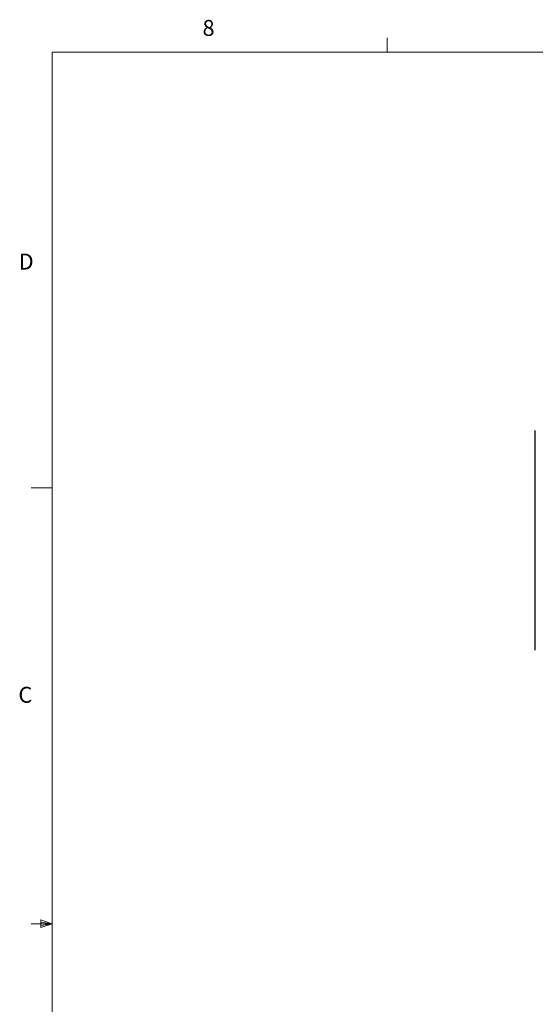
# Model space of a CAD drawing. Units: inches. Extents: x 0.4 to 16.6, y 0.2 to 10.8.
# Drawn here: x 0.4 to 3.5, y 5 to 10.8 of the extents above; entities that cross this region are included whole.
import ezdxf

# ---------------------------------------------------------------- set-up
doc = ezdxf.new("R2010")
doc.units = ezdxf.units.IN
doc.header["$MEASUREMENT"] = 0
doc.styles.add('SLDTEXTSTYLE0', font='TXT', dxfattribs={"width": 0.75})

msp = doc.modelspace()

# ---------------------------------------------------------------- linework, layer by layer
at = {"color": 7, "linetype": 'Continuous', "lineweight": 18}
for p, q in [((2.5948, 10.6421), (2.5948, 10.7269)), ((0.6263, 10.6421), (16.3763, 10.6421)), ((0.6263, 10.6421), (0.6263, 0.3921)), ((0.6263, 8.0796), (0.5013, 8.0796)), ((0.6263, 5.5171), (0.5013, 5.5171)), ((0.5591, 5.5411), (0.5591, 5.4945)), ((0.6263, 5.5171), (0.5591, 5.5411)), ((0.6263, 5.5171), (0.5591, 5.5261)), ((0.6263, 5.5171), (0.5591, 5.5068)), ((0.6263, 5.5171), (0.5591, 5.4945))]:
    msp.add_line(p, q, dxfattribs=at)
at = {"color": 7, "linetype": 'Continuous', "lineweight": 25}
msp.add_line((3.4648, 7.1267), (3.4648, 8.4181), dxfattribs=at)

# ---------------------------------------------------------------- texts
at = {"color": 7, "linetype": 'Continuous', "lineweight": 0, "char_height": 0.0937, "attachment_point": 1, "style": 'SLDTEXTSTYLE0'}
for s, insert in [('8', (1.5091, 10.8315)), ('D', (0.4286, 9.4575)), ('C', (0.4273, 6.9103))]:
    msp.add_mtext(s, dxfattribs=dict(at, insert=insert))

doc.saveas('drawing.dxf')
